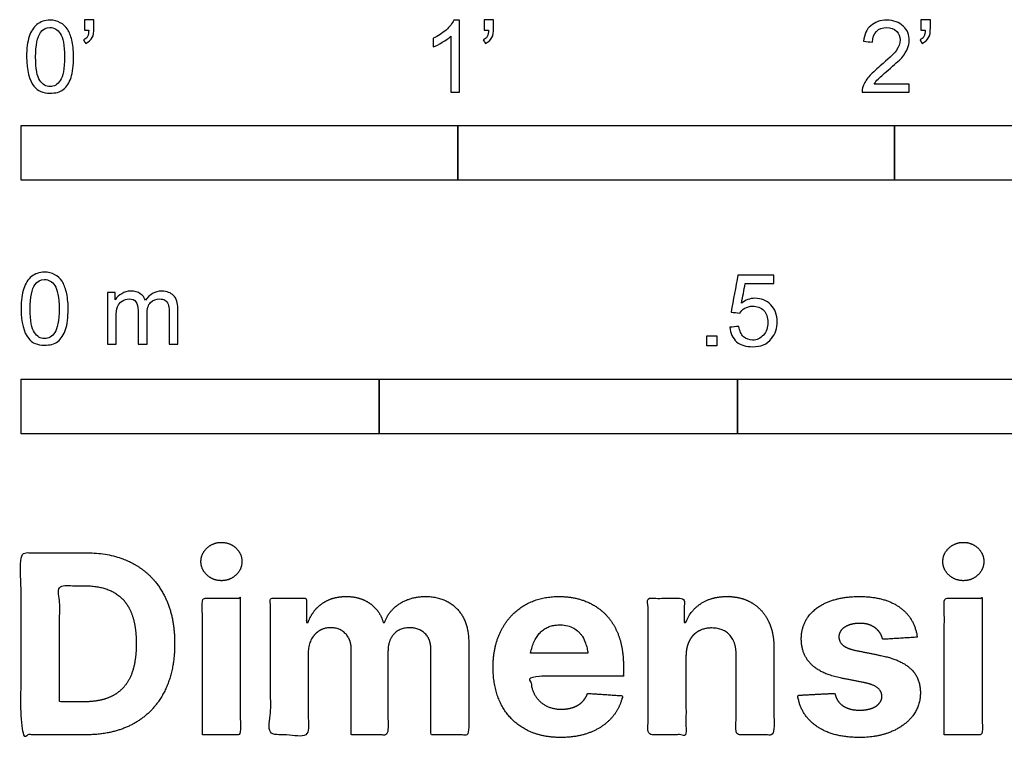
# Model space of a CAD drawing. Units: metres. Extents: x 0 to 3.36, y -0.66 to 0.86.
# Drawn here: x 0 to 0.69, y -0.66 to -0.15 of the extents above; entities that cross this region are included whole.
import ezdxf

# ---------------------------------------------------------------- set-up
doc = ezdxf.new("R2010")
doc.units = ezdxf.units.M
doc.layers.add('2D$N-SYMB', color=7, linetype='Continuous', true_color=0x800040)
doc.layers.add('2D$X-DIMENSIONS.COM', color=7, linetype='Continuous', true_color=0x800080)

msp = doc.modelspace()

# ---------------------------------------------------------------- linework, layer by layer
at = {"layer": '2D$N-SYMB'}
for points in [[(0, -0.2667), (0, -0.2286), (0.3048, -0.2286), (0.3048, -0.2667)], [(0.3048, -0.2667), (0.3048, -0.2286), (0.6096, -0.2286), (0.6096, -0.2667)], [(0.6096, -0.2667), (0.6096, -0.2286), (1.524, -0.2286), (1.524, -0.2667)], [(0.47861, -0.38228), (0.47861, -0.37535), (0.48554, -0.37535), (0.48554, -0.38228)], [(0, -0.44362), (0, -0.40552), (0.25, -0.40552), (0.25, -0.44362)], [(0.25, -0.44362), (0.25, -0.40552), (0.5, -0.40552), (0.5, -0.44362)], [(0.5, -0.44362), (0.5, -0.40552), (1, -0.40552), (1, -0.44362)]]:
    msp.add_lwpolyline(points, close=True, dxfattribs=at)
for points, knots in [([(0.00383, -0.18067), (0.00383, -0.17494), (0.00443, -0.17012), (0.00564, -0.16651), (0.00684, -0.16289), (0.00865, -0.16018), (0.01106, -0.15808), (0.01347, -0.15627), (0.01648, -0.15506), (0.02009, -0.15506), (0.02281, -0.15506), (0.02522, -0.15567), (0.02732, -0.15687), (0.02943, -0.15777), (0.03094, -0.15958), (0.03244, -0.16139), (0.03365, -0.1635), (0.03455, -0.16591), (0.03546, -0.16892), (0.03606, -0.17193), (0.03666, -0.17585), (0.03666, -0.18067), (0.03666, -0.18669), (0.03606, -0.19151), (0.03485, -0.19512), (0.03365, -0.19874), (0.03184, -0.20145), (0.02943, -0.20356), (0.02702, -0.20536), (0.02401, -0.20597), (0.02009, -0.20597), (0.01528, -0.20597), (0.01166, -0.20476), (0.00895, -0.20115), (0.00564, -0.19693), (0.00383, -0.1903), (0.00383, -0.18067)], [0, 0, 0, 0, 1, 1, 1, 2, 2, 2, 3, 3, 3, 4, 4, 4, 5, 5, 5, 6, 6, 6, 7, 7, 7, 8, 8, 8, 9, 9, 9, 10, 10, 10, 11, 11, 11, 12, 12, 12, 12]), ([(0.04419, -0.16199), (0.04419, -0.15958), (0.04419, -0.15717), (0.04419, -0.15476), (0.0464, -0.15476), (0.04861, -0.15476), (0.05082, -0.15476), (0.05082, -0.15667), (0.05082, -0.15858), (0.05082, -0.16048), (0.05082, -0.1635), (0.05052, -0.16591), (0.04961, -0.16711), (0.04871, -0.16892), (0.0472, -0.17042), (0.04509, -0.17133), (0.04459, -0.17053), (0.04409, -0.16972), (0.04359, -0.16892), (0.04479, -0.16832), (0.0457, -0.16771), (0.0463, -0.16651), (0.0469, -0.1653), (0.0472, -0.1638), (0.0472, -0.16199), (0.0462, -0.16199), (0.0452, -0.16199), (0.04419, -0.16199)], [0, 0, 0, 0, 1, 1, 1, 2, 2, 2, 3, 3, 3, 4, 4, 4, 5, 5, 5, 6, 6, 6, 7, 7, 7, 8, 8, 8, 9, 9, 9, 9]), ([(0.306, -0.20536), (0.304, -0.20536), (0.30199, -0.20536), (0.29998, -0.20536), (0.29998, -0.19231), (0.29998, -0.17926), (0.29998, -0.16621), (0.29847, -0.16771), (0.29637, -0.16922), (0.29396, -0.17042), (0.29155, -0.17193), (0.28944, -0.17314), (0.28763, -0.17374), (0.28763, -0.17173), (0.28763, -0.16972), (0.28763, -0.16771), (0.29094, -0.16621), (0.29396, -0.1641), (0.29667, -0.16199), (0.29908, -0.15958), (0.30088, -0.15747), (0.30209, -0.15506), (0.30339, -0.15506), (0.3047, -0.15506), (0.306, -0.15506), (0.306, -0.17183), (0.306, -0.1886), (0.306, -0.20536)], [0, 0, 0, 0, 1, 1, 1, 2, 2, 2, 3, 3, 3, 4, 4, 4, 5, 5, 5, 6, 6, 6, 7, 7, 7, 8, 8, 8, 9, 9, 9, 9]), ([(0.32317, -0.16199), (0.32317, -0.15958), (0.32317, -0.15717), (0.32317, -0.15476), (0.32538, -0.15476), (0.32759, -0.15476), (0.3298, -0.15476), (0.3298, -0.15667), (0.3298, -0.15858), (0.3298, -0.16048), (0.3298, -0.1635), (0.3295, -0.16591), (0.3286, -0.16711), (0.32769, -0.16892), (0.32619, -0.17042), (0.32408, -0.17133), (0.32358, -0.17053), (0.32307, -0.16972), (0.32257, -0.16892), (0.32378, -0.16832), (0.32468, -0.16771), (0.32528, -0.16651), (0.32588, -0.1653), (0.32619, -0.1638), (0.32619, -0.16199), (0.32518, -0.16199), (0.32418, -0.16199), (0.32317, -0.16199)], [0, 0, 0, 0, 1, 1, 1, 2, 2, 2, 3, 3, 3, 4, 4, 4, 5, 5, 5, 6, 6, 6, 7, 7, 7, 8, 8, 8, 9, 9, 9, 9]), ([(0.61984, -0.19964), (0.61984, -0.20155), (0.61984, -0.20346), (0.61984, -0.20536), (0.6089, -0.20536), (0.59795, -0.20536), (0.58701, -0.20536), (0.58671, -0.20416), (0.58701, -0.20265), (0.58761, -0.20115), (0.58852, -0.19904), (0.58972, -0.19663), (0.59153, -0.19452), (0.59364, -0.19241), (0.59605, -0.19), (0.59966, -0.18699), (0.60508, -0.18247), (0.6087, -0.17886), (0.6108, -0.17645), (0.61261, -0.17374), (0.61352, -0.17133), (0.61352, -0.16892), (0.61352, -0.16651), (0.61261, -0.1644), (0.61111, -0.16289), (0.6093, -0.16109), (0.60689, -0.16018), (0.60418, -0.16018), (0.60117, -0.16018), (0.59876, -0.16109), (0.59695, -0.16289), (0.59514, -0.1647), (0.59424, -0.16711), (0.59424, -0.17042), (0.59213, -0.17022), (0.59002, -0.17002), (0.58791, -0.16982), (0.58852, -0.165), (0.59002, -0.16139), (0.59303, -0.15898), (0.59574, -0.15657), (0.59966, -0.15506), (0.60418, -0.15506), (0.609, -0.15506), (0.61291, -0.15657), (0.61562, -0.15928), (0.61864, -0.16199), (0.61984, -0.1653), (0.61984, -0.16922), (0.61984, -0.17103), (0.61954, -0.17314), (0.61864, -0.17494), (0.61773, -0.17705), (0.61653, -0.17886), (0.61472, -0.18127), (0.61261, -0.18338), (0.6096, -0.18609), (0.60508, -0.19), (0.60147, -0.19302), (0.59906, -0.19512), (0.59815, -0.19633), (0.59695, -0.19723), (0.59605, -0.19844), (0.59544, -0.19964), (0.60358, -0.19964), (0.61171, -0.19964), (0.61984, -0.19964)], [0, 0, 0, 0, 1, 1, 1, 2, 2, 2, 3, 3, 3, 4, 4, 4, 5, 5, 5, 6, 6, 6, 7, 7, 7, 8, 8, 8, 9, 9, 9, 10, 10, 10, 11, 11, 11, 12, 12, 12, 13, 13, 13, 14, 14, 14, 15, 15, 15, 16, 16, 16, 17, 17, 17, 18, 18, 18, 19, 19, 19, 20, 20, 20, 21, 21, 21, 22, 22, 22, 22]), ([(0.62797, -0.16199), (0.62797, -0.15958), (0.62797, -0.15717), (0.62797, -0.15476), (0.63018, -0.15476), (0.63239, -0.15476), (0.6346, -0.15476), (0.6346, -0.15667), (0.6346, -0.15858), (0.6346, -0.16048), (0.6346, -0.1635), (0.6343, -0.16591), (0.6334, -0.16711), (0.63249, -0.16892), (0.63099, -0.17042), (0.62888, -0.17133), (0.62838, -0.17053), (0.62787, -0.16972), (0.62737, -0.16892), (0.62858, -0.16832), (0.62948, -0.16771), (0.63008, -0.16651), (0.63068, -0.1653), (0.63099, -0.1638), (0.63099, -0.16199), (0.62998, -0.16199), (0.62898, -0.16199), (0.62797, -0.16199)], [0, 0, 0, 0, 1, 1, 1, 2, 2, 2, 3, 3, 3, 4, 4, 4, 5, 5, 5, 6, 6, 6, 7, 7, 7, 8, 8, 8, 9, 9, 9, 9]), ([(0.01015, -0.18067), (0.01015, -0.1891), (0.01106, -0.19452), (0.01317, -0.19723), (0.01497, -0.19994), (0.01738, -0.20145), (0.02009, -0.20145), (0.02311, -0.20145), (0.02552, -0.19994), (0.02732, -0.19723), (0.02913, -0.19452), (0.03034, -0.1891), (0.03034, -0.18067), (0.03034, -0.17253), (0.02913, -0.16711), (0.02732, -0.1644), (0.02552, -0.16169), (0.02311, -0.16018), (0.02009, -0.16018), (0.01738, -0.16018), (0.01497, -0.16139), (0.01347, -0.1638), (0.01136, -0.16681), (0.01015, -0.17253), (0.01015, -0.18067)], [0, 0, 0, 0, 1, 1, 1, 2, 2, 2, 3, 3, 3, 4, 4, 4, 5, 5, 5, 6, 6, 6, 7, 7, 7, 8, 8, 8, 8]), ([(0, -0.35649), (0, -0.35077), (0.0006, -0.34595), (0.00181, -0.34233), (0.00301, -0.33872), (0.00482, -0.33601), (0.00723, -0.3339), (0.00964, -0.33209), (0.01265, -0.33089), (0.01627, -0.33089), (0.01898, -0.33089), (0.02139, -0.33149), (0.02349, -0.33269), (0.0256, -0.3336), (0.02711, -0.3354), (0.02861, -0.33721), (0.02982, -0.33932), (0.03072, -0.34173), (0.03163, -0.34474), (0.03223, -0.34775), (0.03283, -0.35167), (0.03283, -0.35649), (0.03283, -0.36251), (0.03223, -0.36733), (0.03102, -0.37095), (0.02982, -0.37456), (0.02801, -0.37727), (0.0256, -0.37938), (0.02319, -0.38119), (0.02018, -0.38179), (0.01627, -0.38179), (0.01145, -0.38179), (0.00783, -0.38059), (0.00512, -0.37697), (0.00181, -0.37275), (0, -0.36613), (0, -0.35649)], [0, 0, 0, 0, 1, 1, 1, 2, 2, 2, 3, 3, 3, 4, 4, 4, 5, 5, 5, 6, 6, 6, 7, 7, 7, 8, 8, 8, 9, 9, 9, 10, 10, 10, 11, 11, 11, 12, 12, 12, 12]), ([(0.00633, -0.35649), (0.00633, -0.36492), (0.00723, -0.37034), (0.00934, -0.37306), (0.01114, -0.37577), (0.01355, -0.37727), (0.01627, -0.37727), (0.01928, -0.37727), (0.02169, -0.37577), (0.02349, -0.37306), (0.0253, -0.37034), (0.02651, -0.36492), (0.02651, -0.35649), (0.02651, -0.34836), (0.0253, -0.34293), (0.02349, -0.34022), (0.02169, -0.33751), (0.01928, -0.33601), (0.01627, -0.33601), (0.01355, -0.33601), (0.01114, -0.33721), (0.00964, -0.33962), (0.00753, -0.34263), (0.00633, -0.34836), (0.00633, -0.35649)], [0, 0, 0, 0, 1, 1, 1, 2, 2, 2, 3, 3, 3, 4, 4, 4, 5, 5, 5, 6, 6, 6, 7, 7, 7, 8, 8, 8, 8]), ([(0.49458, -0.36933), (0.49669, -0.36913), (0.4988, -0.36893), (0.5009, -0.36873), (0.50151, -0.37204), (0.50241, -0.37415), (0.50422, -0.37596), (0.50602, -0.37746), (0.50813, -0.37837), (0.51054, -0.37837), (0.51355, -0.37837), (0.51596, -0.37716), (0.51807, -0.37475), (0.52018, -0.37264), (0.52108, -0.36963), (0.52108, -0.36602), (0.52108, -0.3624), (0.52018, -0.35969), (0.51837, -0.35758), (0.51627, -0.35578), (0.51355, -0.35457), (0.51054, -0.35457), (0.50843, -0.35457), (0.50663, -0.35517), (0.50512, -0.35608), (0.50361, -0.35698), (0.50241, -0.35819), (0.50151, -0.35939), (0.4995, -0.35919), (0.49749, -0.35899), (0.49548, -0.35879), (0.49709, -0.35015), (0.49869, -0.34152), (0.5003, -0.33288), (0.50863, -0.33288), (0.51697, -0.33288), (0.5253, -0.33288), (0.5253, -0.33489), (0.5253, -0.3369), (0.5253, -0.33891), (0.51867, -0.33891), (0.51205, -0.33891), (0.50542, -0.33891), (0.50452, -0.34343), (0.50361, -0.34794), (0.50271, -0.35246), (0.50572, -0.35035), (0.50873, -0.34915), (0.51205, -0.34915), (0.51657, -0.34915), (0.52018, -0.35066), (0.52319, -0.35367), (0.5262, -0.35668), (0.52771, -0.3606), (0.52771, -0.36541), (0.52771, -0.36993), (0.52651, -0.37385), (0.5238, -0.37716), (0.52048, -0.38138), (0.51627, -0.38288), (0.51054, -0.38288), (0.50602, -0.38288), (0.50241, -0.38198), (0.4994, -0.37957), (0.49669, -0.37686), (0.49488, -0.37355), (0.49458, -0.36933)], [0, 0, 0, 0, 1, 1, 1, 2, 2, 2, 3, 3, 3, 4, 4, 4, 5, 5, 5, 6, 6, 6, 7, 7, 7, 8, 8, 8, 9, 9, 9, 10, 10, 10, 11, 11, 11, 12, 12, 12, 13, 13, 13, 14, 14, 14, 15, 15, 15, 16, 16, 16, 17, 17, 17, 18, 18, 18, 19, 19, 19, 20, 20, 20, 21, 21, 21, 22, 22, 22, 22]), ([(0.06024, -0.38119), (0.06024, -0.36914), (0.06024, -0.35709), (0.06024, -0.34504), (0.06205, -0.34504), (0.06386, -0.34504), (0.06566, -0.34504), (0.06566, -0.34675), (0.06566, -0.34846), (0.06566, -0.35016), (0.06687, -0.34836), (0.06837, -0.34685), (0.07018, -0.34595), (0.07199, -0.34474), (0.0741, -0.34414), (0.07651, -0.34414), (0.07922, -0.34414), (0.08163, -0.34474), (0.08313, -0.34595), (0.08494, -0.34715), (0.08614, -0.34866), (0.08675, -0.35047), (0.08976, -0.34625), (0.09337, -0.34414), (0.09819, -0.34414), (0.10181, -0.34414), (0.10452, -0.34534), (0.10633, -0.34715), (0.10843, -0.34926), (0.10934, -0.35227), (0.10934, -0.35649), (0.10934, -0.36472), (0.10934, -0.37296), (0.10934, -0.38119), (0.10733, -0.38119), (0.10532, -0.38119), (0.10331, -0.38119), (0.10331, -0.37366), (0.10331, -0.36613), (0.10331, -0.3586), (0.10331, -0.35589), (0.10301, -0.35438), (0.10271, -0.35318), (0.10211, -0.35197), (0.10151, -0.35107), (0.1003, -0.35047), (0.0994, -0.34986), (0.09819, -0.34956), (0.09669, -0.34956), (0.09428, -0.34956), (0.09217, -0.35047), (0.09036, -0.35197), (0.08855, -0.35378), (0.08795, -0.35649), (0.08795, -0.3601), (0.08795, -0.36713), (0.08795, -0.37416), (0.08795, -0.38119), (0.08584, -0.38119), (0.08373, -0.38119), (0.08163, -0.38119), (0.08163, -0.37336), (0.08163, -0.36553), (0.08163, -0.35769), (0.08163, -0.35498), (0.08133, -0.35287), (0.08012, -0.35167), (0.07922, -0.35016), (0.07741, -0.34956), (0.0753, -0.34956), (0.07349, -0.34956), (0.07199, -0.34986), (0.07048, -0.35107), (0.06898, -0.35197), (0.06807, -0.35318), (0.06717, -0.35498), (0.06657, -0.35679), (0.06627, -0.3592), (0.06627, -0.36251), (0.06627, -0.36874), (0.06627, -0.37496), (0.06627, -0.38119), (0.06426, -0.38119), (0.06225, -0.38119), (0.06024, -0.38119)], [0, 0, 0, 0, 1, 1, 1, 2, 2, 2, 3, 3, 3, 4, 4, 4, 5, 5, 5, 6, 6, 6, 7, 7, 7, 8, 8, 8, 9, 9, 9, 10, 10, 10, 11, 11, 11, 12, 12, 12, 13, 13, 13, 14, 14, 14, 15, 15, 15, 16, 16, 16, 17, 17, 17, 18, 18, 18, 19, 19, 19, 20, 20, 20, 21, 21, 21, 22, 22, 22, 23, 23, 23, 24, 24, 24, 25, 25, 25, 26, 26, 26, 27, 27, 27, 28, 28, 28, 28])]:
    msp.add_open_spline(points, degree=3, knots=knots, dxfattribs=at)
at = {"layer": '2D$X-DIMENSIONS.COM'}
for points, degree, knots in [([(0.13984, -0.54613), (0.14573, -0.54613), (0.14991, -0.54219), (0.1541, -0.53826), (0.1541, -0.53274), (0.1541, -0.52728), (0.14991, -0.52334), (0.14573, -0.51941), (0.13977, -0.51941), (0.13395, -0.51941), (0.12973, -0.52334), (0.12551, -0.52728), (0.12551, -0.53274), (0.12551, -0.53826), (0.12973, -0.54219), (0.13395, -0.54613), (0.13984, -0.54613)], 2, [-8, -8, -8, -7, -7, -6, -6, -5, -5, -4, -4, -3, -3, -2, -2, -1, -1, 0, 0, 0]), ([(0.65763, -0.54613), (0.66353, -0.54613), (0.66771, -0.54219), (0.6719, -0.53826), (0.6719, -0.53274), (0.6719, -0.52728), (0.66771, -0.52334), (0.66353, -0.51941), (0.65757, -0.51941), (0.65174, -0.51941), (0.64753, -0.52334), (0.64331, -0.52728), (0.64331, -0.53274), (0.64331, -0.53826), (0.64753, -0.54219), (0.65174, -0.54613), (0.65763, -0.54613)], 2, [-8, -8, -8, -7, -7, -6, -6, -5, -5, -4, -4, -3, -3, -2, -2, -1, -1, 0, 0, 0]), ([(0.04502, -0.65366), (0.06437, -0.65366), (0.07829, -0.64603), (0.09221, -0.63841), (0.09968, -0.62414), (0.10716, -0.60988), (0.10716, -0.59004), (0.10716, -0.57025), (0.09968, -0.55605), (0.09221, -0.54185), (0.07838, -0.53426), (0.06455, -0.52666), (0.04539, -0.52666), (0.0227, -0.52666), (0, -0.52666), (0, -0.59016), (0, -0.65366), (0.02251, -0.65366), (0.04502, -0.65366)], 2, [-15, -15, -15, -14, -14, -13, -13, -12, -12, -11, -11, -10, -10, -9, -9, -8, -8, -7, -7, -6, -6, -6]), ([(0.0439, -0.63065), (0.05581, -0.63065), (0.06397, -0.62641), (0.07212, -0.62216), (0.07624, -0.6132), (0.08037, -0.60424), (0.08037, -0.59004), (0.08037, -0.57596), (0.07624, -0.56703), (0.07212, -0.5581), (0.064, -0.55388), (0.05587, -0.54967), (0.04397, -0.54967), (0.03541, -0.54967), (0.02685, -0.54967), (0.02685, -0.59016), (0.02685, -0.63065), (0.03538, -0.63065), (0.0439, -0.63065)], 2, [-7.813477, -7.813477, -7.813477, -6.813477, -6.813477, -5.813477, -5.813477, -4.813477, -4.813477, -3.813477, -3.813477, -2.813477, -2.813477, -1.813477, -1.813477, -1.543945, -1.543945, -0.268555, -0.268555, 0, 0, 0]), ([(0.1265, -0.65366), (0.13971, -0.65366), (0.15292, -0.65366), (0.15292, -0.60604), (0.15292, -0.55841), (0.13971, -0.55841), (0.1265, -0.55841), (0.1265, -0.60604), (0.1265, -0.65366)], 2, [-4, -4, -4, -3, -3, -2, -2, -1, -1, 0, 0, 0]), ([(0.2003, -0.57522), (0.19974, -0.57522), (0.19918, -0.57522), (0.19918, -0.56681), (0.19918, -0.55841), (0.18659, -0.55841), (0.174, -0.55841), (0.174, -0.60604), (0.174, -0.65366), (0.18721, -0.65366), (0.20042, -0.65366), (0.20042, -0.62507), (0.20042, -0.59649), (0.20042, -0.59121), (0.20247, -0.58728), (0.20451, -0.58334), (0.20802, -0.58114), (0.21152, -0.57894), (0.21592, -0.57894), (0.22244, -0.57894), (0.22644, -0.58309), (0.23044, -0.58725), (0.23044, -0.59425), (0.23044, -0.62396), (0.23044, -0.65366), (0.24324, -0.65366), (0.25605, -0.65366), (0.25605, -0.62458), (0.25605, -0.59549), (0.25605, -0.58805), (0.26008, -0.58349), (0.26411, -0.57894), (0.2713, -0.57894), (0.27763, -0.57894), (0.28184, -0.58291), (0.28606, -0.58687), (0.28606, -0.59481), (0.28606, -0.62424), (0.28606, -0.65366), (0.29924, -0.65366), (0.31242, -0.65366), (0.31242, -0.62163), (0.31242, -0.5896), (0.31242, -0.5741), (0.30407, -0.56563), (0.29573, -0.55717), (0.2824, -0.55717), (0.27192, -0.55717), (0.26426, -0.5621), (0.2566, -0.56703), (0.25369, -0.57522), (0.25319, -0.57522), (0.2527, -0.57522), (0.2504, -0.56691), (0.24352, -0.56204), (0.23664, -0.55717), (0.22684, -0.55717), (0.21717, -0.55717), (0.21022, -0.56201), (0.20327, -0.56684), (0.2003, -0.57522)], 2, [0, 0, 0, 0.017578, 0.017578, 0.282227, 0.282227, 0.678711, 0.678711, 2.178711, 2.178711, 2.594727, 2.594727, 3.495117, 3.495117, 4.495117, 4.495117, 5.495117, 5.495117, 6.495117, 6.495117, 7.495117, 7.495117, 8.495117, 8.495117, 9.495117, 9.495117, 10.495117, 10.495117, 11.495117, 11.495117, 12.495117, 12.495117, 13.495117, 13.495117, 14.495117, 14.495117, 15.495117, 15.495117, 16.495117, 16.495117, 17.495117, 17.495117, 18.495117, 18.495117, 19.495117, 19.495117, 20.495117, 20.495117, 21.495117, 21.495117, 22.495117, 22.495117, 23.495117, 23.495117, 24.495117, 24.495117, 25.495117, 25.495117, 26.495117, 26.495117, 27.495117, 27.495117, 27.495117]), ([(0.37666, -0.65552), (0.38844, -0.65552), (0.39746, -0.65189), (0.40649, -0.64827), (0.41222, -0.64172), (0.41796, -0.63518), (0.41982, -0.62638), (0.4076, -0.62557), (0.39539, -0.62476), (0.39402, -0.62836), (0.39142, -0.63084), (0.38881, -0.63332), (0.38515, -0.63456), (0.3815, -0.6358), (0.37709, -0.6358), (0.37046, -0.6358), (0.36562, -0.63301), (0.36078, -0.63022), (0.35815, -0.62507), (0.35551, -0.61993), (0.35551, -0.61279), (0.38795, -0.61279), (0.42038, -0.61279), (0.42038, -0.60917), (0.42038, -0.60554), (0.42038, -0.59339), (0.41697, -0.5843), (0.41356, -0.57522), (0.40745, -0.5692), (0.40134, -0.56319), (0.39319, -0.56018), (0.38503, -0.55717), (0.3756, -0.55717), (0.36159, -0.55717), (0.3512, -0.56337), (0.34082, -0.56957), (0.33511, -0.58067), (0.32941, -0.59177), (0.32941, -0.60647), (0.32941, -0.62154), (0.33511, -0.63255), (0.34082, -0.64355), (0.35139, -0.64954), (0.36196, -0.65552), (0.37666, -0.65552)], 2, [-3, -3, -3, -1.999602, -1.999602, -0.999203, -0.999203, 0.001195, 0.001195, 1.001594, 1.001594, 2.001992, 2.001992, 3.00239, 3.00239, 4.002789, 4.002789, 5.003187, 5.003187, 6.003586, 6.003586, 7.003984, 7.003984, 7.810461, 7.810461, 8.810461, 8.810461, 9.810461, 9.810461, 10.810461, 10.810461, 11.810461, 11.810461, 12.810461, 12.810461, 13.810461, 13.810461, 14.810461, 14.810461, 15.810461, 15.810461, 16.810461, 16.810461, 17.810461, 17.810461, 18.810461, 18.810461, 18.810461]), ([(0.46403, -0.59859), (0.4641, -0.59246), (0.46636, -0.58808), (0.46862, -0.58371), (0.47268, -0.58142), (0.47675, -0.57912), (0.48208, -0.57912), (0.49002, -0.57912), (0.49454, -0.58405), (0.49907, -0.58898), (0.49901, -0.59773), (0.49901, -0.62569), (0.49901, -0.65366), (0.51222, -0.65366), (0.52543, -0.65366), (0.52543, -0.62334), (0.52543, -0.59301), (0.52543, -0.58191), (0.52133, -0.57388), (0.51724, -0.56585), (0.50986, -0.56151), (0.50248, -0.55717), (0.49256, -0.55717), (0.48196, -0.55717), (0.47451, -0.56204), (0.46707, -0.56691), (0.46391, -0.57522), (0.46335, -0.57522), (0.46279, -0.57522), (0.46279, -0.56681), (0.46279, -0.55841), (0.45021, -0.55841), (0.43762, -0.55841), (0.43762, -0.60604), (0.43762, -0.65366), (0.45083, -0.65366), (0.46403, -0.65366), (0.46403, -0.62613), (0.46403, -0.59859)], 2, [-32, -32, -32, -31, -31, -30, -30, -29, -29, -28, -28, -27, -27, -26, -26, -25, -25, -24, -24, -23, -23, -22, -22, -21, -21, -20, -20, -19, -19, -18, -18, -17, -17, -16, -16, -15, -15, -14, -14, -13, -13, -13]), ([(0.62545, -0.58557), (0.62371, -0.57243), (0.61333, -0.5648), (0.60294, -0.55717), (0.58489, -0.55717), (0.57268, -0.55717), (0.56359, -0.56077), (0.55451, -0.56436), (0.54952, -0.571), (0.54452, -0.57763), (0.54452, -0.58681), (0.54452, -0.59748), (0.55132, -0.60436), (0.55811, -0.61124), (0.57206, -0.61404), (0.58031, -0.61568), (0.58855, -0.61732), (0.59475, -0.61856), (0.59773, -0.62089), (0.60071, -0.62321), (0.60077, -0.62681), (0.60071, -0.63109), (0.59646, -0.63379), (0.59221, -0.63648), (0.58527, -0.63648), (0.5782, -0.63648), (0.57367, -0.63348), (0.56914, -0.63047), (0.56797, -0.6247), (0.55497, -0.62538), (0.54198, -0.62607), (0.5439, -0.63971), (0.5551, -0.64761), (0.56629, -0.65552), (0.5852, -0.65552), (0.59761, -0.65552), (0.60713, -0.65158), (0.61664, -0.64765), (0.62213, -0.64058), (0.62762, -0.63351), (0.62762, -0.62414), (0.62762, -0.61385), (0.6208, -0.60752), (0.61398, -0.6012), (0.60009, -0.59835), (0.59147, -0.59661), (0.58285, -0.59487), (0.57621, -0.59345), (0.57348, -0.59109), (0.57076, -0.58873), (0.57076, -0.58532), (0.57076, -0.58104), (0.57497, -0.57847), (0.57919, -0.5759), (0.58533, -0.5759), (0.58992, -0.5759), (0.59324, -0.57742), (0.59655, -0.57894), (0.5986, -0.58145), (0.60065, -0.58396), (0.60127, -0.58706), (0.61336, -0.58632), (0.62545, -0.58557)], 2, [-45, -45, -45, -44, -44, -43, -43, -42, -42, -41, -41, -40, -40, -39, -39, -38, -38, -37, -37, -36, -36, -35, -35, -34, -34, -33, -33, -32, -32, -31, -31, -30, -30, -29, -29, -28, -28, -27, -27, -26, -26, -25, -25, -24, -24, -23, -23, -22, -22, -21, -21, -20, -20, -19, -19, -18, -18, -17, -17, -16, -16, -15, -15, -14, -14, -14]), ([(0.6443, -0.65366), (0.65751, -0.65366), (0.67072, -0.65366), (0.67072, -0.60604), (0.67072, -0.55841), (0.65751, -0.55841), (0.6443, -0.55841), (0.6443, -0.60604), (0.6443, -0.65366)], 2, [-4, -4, -4, -3, -3, -2, -2, -1, -1, 0, 0, 0]), ([(0.35562, -0.59671), (0.36894, -0.59671), (0.38226, -0.59671), (0.39557, -0.59671), (0.39542, -0.59557), (0.39502, -0.59319), (0.39386, -0.58922), (0.39234, -0.58585), (0.39051, -0.58332), (0.38857, -0.58118), (0.3856, -0.57902), (0.38135, -0.57739), (0.37691, -0.57682), (0.37279, -0.57705), (0.36937, -0.5778), (0.36643, -0.57906), (0.36386, -0.58081), (0.36079, -0.58372), (0.35832, -0.58767), (0.35652, -0.59246), (0.35587, -0.59524), (0.35562, -0.59671)], 3, [3.537974, 3.537974, 3.537974, 3.537974, 3.871399, 3.871399, 3.871399, 3.936638, 4.007174, 4.106873, 4.150328, 4.195172, 4.28414, 4.383634, 4.49492, 4.585472, 4.661678, 4.72997, 4.79585, 4.860411, 4.993083, 5.070262, 5.154608, 5.154608, 5.154608, 5.154608])]:
    msp.add_open_spline(points, degree=degree, knots=knots, dxfattribs=at)

doc.saveas('drawing.dxf')
